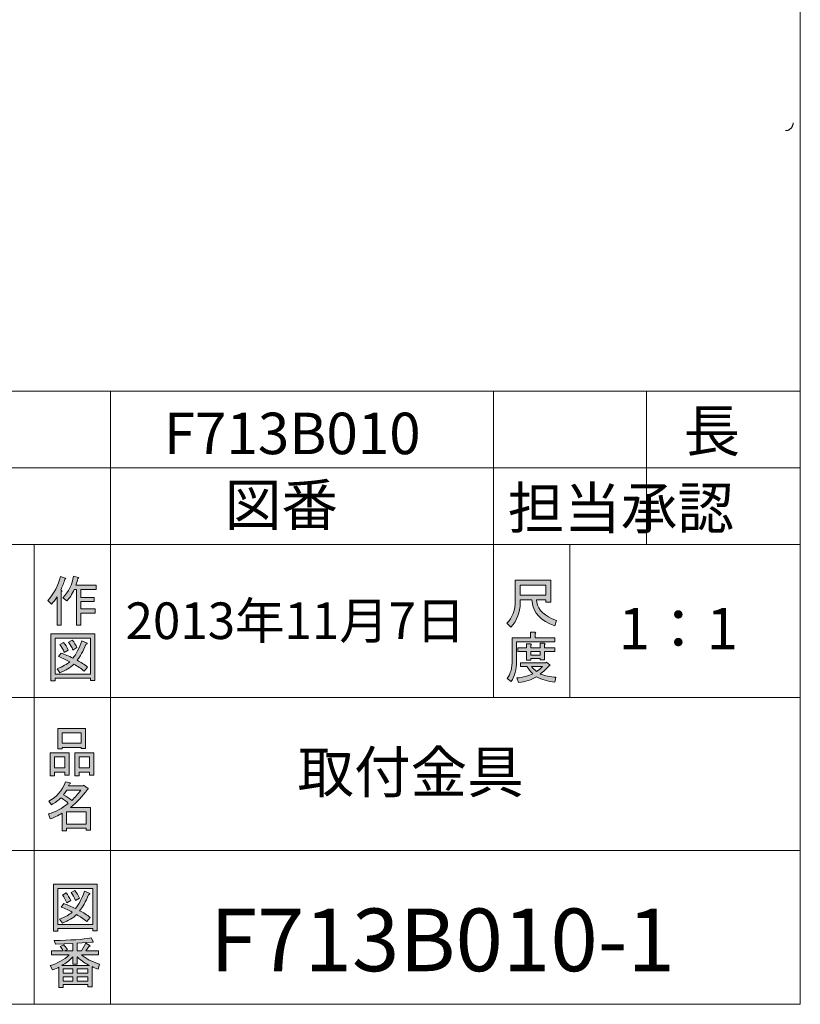
# Model space of a CAD drawing. Units: inches. Extents: x -43 to 337, y 86 to 343.
# Drawn here: x 287 to 337, y 86 to 150 of the extents above; entities that cross this region are included whole.
import ezdxf

# ---------------------------------------------------------------- set-up
doc = ezdxf.new("R2010")
doc.units = ezdxf.units.IN
doc.header["$MEASUREMENT"] = 0
doc.layers.add('レイヤー 1', color=7, linetype='Continuous')

msp = doc.modelspace()

# ---------------------------------------------------------------- hatches: boundary and pattern name
at = {"layer": 'レイヤー 1'}
h = msp.add_hatch(color=7, dxfattribs=at)
h.dxf.hatch_style = 2
edge = h.paths.add_edge_path()
edge.add_spline(control_points=[(288.39, 111.986), (288.802, 112.469), (289.075, 112.991), (289.205, 113.55), (289.205, 113.55), (289.515, 113.45), (289.515, 113.45), (289.571, 113.413), (289.566, 113.389), (289.501, 113.379), (289.435, 113.161), (289.341, 112.924), (289.22, 112.668), (289.22, 112.668), (289.304, 112.64), (289.304, 112.64), (289.341, 112.602), (289.327, 112.578), (289.262, 112.569), (289.262, 112.569), (289.262, 110.379), (289.262, 110.379), (289.262, 110.379), (288.981, 110.379), (288.981, 110.379), (288.981, 110.379), (288.981, 112.227), (288.981, 112.227), (288.877, 112.057), (288.756, 111.896), (288.615, 111.744), (288.615, 111.744), (288.39, 111.986), (288.39, 111.986)], knot_values=[0, 0, 0, 0, 1, 1, 1, 2, 2, 2, 3, 3, 3, 4, 4, 4, 5, 5, 5, 6, 6, 6, 7, 7, 7, 8, 8, 8, 9, 9, 9, 10, 10, 10, 11, 11, 11, 11], degree=3, periodic=1)
edge = h.paths.add_edge_path()
edge.add_spline(control_points=[(291.539, 112.981), (291.539, 112.981), (291.539, 112.711), (291.539, 112.711), (291.539, 112.711), (290.527, 112.711), (290.527, 112.711), (290.527, 112.711), (290.527, 112.185), (290.527, 112.185), (290.527, 112.185), (291.412, 112.185), (291.412, 112.185), (291.412, 112.185), (291.412, 111.915), (291.412, 111.915), (291.412, 111.915), (290.527, 111.915), (290.527, 111.915), (290.527, 111.915), (290.527, 111.445), (290.527, 111.445), (290.527, 111.445), (291.469, 111.445), (291.469, 111.445), (291.469, 111.445), (291.469, 111.175), (291.469, 111.175), (291.469, 111.175), (290.527, 111.175), (290.527, 111.175), (290.527, 111.175), (290.527, 110.379), (290.527, 110.379), (290.527, 110.379), (290.246, 110.379), (290.246, 110.379), (290.246, 110.379), (290.246, 112.711), (290.246, 112.711), (290.246, 112.711), (290.105, 112.711), (290.105, 112.711), (289.955, 112.389), (289.796, 112.142), (289.627, 111.972), (289.627, 111.972), (289.36, 112.171), (289.36, 112.171), (289.735, 112.569), (289.969, 113.038), (290.063, 113.579), (290.063, 113.579), (290.358, 113.493), (290.358, 113.493), (290.415, 113.465), (290.41, 113.441), (290.344, 113.422), (290.325, 113.327), (290.278, 113.18), (290.204, 112.981), (290.204, 112.981), (291.539, 112.981), (291.539, 112.981)], knot_values=[0, 0, 0, 0, 1, 1, 1, 2, 2, 2, 3, 3, 3, 4, 4, 4, 5, 5, 5, 6, 6, 6, 7, 7, 7, 8, 8, 8, 9, 9, 9, 10, 10, 10, 11, 11, 11, 12, 12, 12, 13, 13, 13, 14, 14, 14, 15, 15, 15, 16, 16, 16, 17, 17, 17, 18, 18, 18, 19, 19, 19, 20, 20, 20, 21, 21, 21, 21], degree=3, periodic=1)
h = msp.add_hatch(color=7, dxfattribs=at)
h.dxf.hatch_style = 2
edge = h.paths.add_edge_path()
edge.add_spline(control_points=[(319.965, 112.029), (319.965, 112.029), (319.206, 112.029), (319.206, 112.029), (319.206, 112.029), (319.206, 111.802), (319.206, 111.802), (319.206, 111.233), (319.004, 110.716), (318.601, 110.251), (318.601, 110.251), (318.334, 110.508), (318.334, 110.508), (318.7, 110.849), (318.882, 111.347), (318.882, 112.001), (318.882, 112.001), (318.882, 113.309), (318.882, 113.309), (318.882, 113.309), (321.201, 113.309), (321.201, 113.309), (321.201, 113.309), (321.201, 111.887), (321.201, 111.887), (321.201, 111.887), (320.878, 111.887), (320.878, 111.887), (320.878, 111.887), (320.878, 112.029), (320.878, 112.029), (320.878, 112.029), (320.26, 112.029), (320.26, 112.029), (320.26, 112.029), (320.288, 111.873), (320.288, 111.873), (320.381, 111.351), (320.808, 110.958), (321.567, 110.692), (321.567, 110.692), (321.455, 110.337), (321.455, 110.337), (320.564, 110.65), (320.072, 111.176), (319.979, 111.915), (319.979, 111.915), (319.965, 112.029), (319.965, 112.029)], knot_values=[0, 0, 0, 0, 1, 1, 1, 2, 2, 2, 3, 3, 3, 4, 4, 4, 5, 5, 5, 6, 6, 6, 7, 7, 7, 8, 8, 8, 9, 9, 9, 10, 10, 10, 11, 11, 11, 12, 12, 12, 13, 13, 13, 14, 14, 14, 15, 15, 15, 16, 16, 16, 16], degree=3, periodic=1)
h.paths.add_polyline_path([(320.878, 112.342), (320.878, 112.996), (319.206, 112.996), (319.206, 112.342)])
h = msp.add_hatch(color=7, dxfattribs=at)
h.dxf.hatch_style = 2
edge = h.paths.add_edge_path()
edge.add_spline(control_points=[(321.469, 106.653), (321.019, 106.71), (320.621, 106.829), (320.274, 107.009), (319.946, 106.81), (319.553, 106.686), (319.093, 106.639), (319.093, 106.639), (318.981, 106.938), (318.981, 106.938), (319.402, 106.976), (319.754, 107.066), (320.035, 107.208), (319.885, 107.36), (319.749, 107.521), (319.628, 107.691), (319.628, 107.691), (319.234, 107.691), (319.234, 107.691), (319.234, 107.691), (319.234, 107.919), (319.234, 107.919), (319.234, 107.919), (320.878, 107.919), (320.878, 107.919), (320.878, 107.919), (320.92, 107.962), (320.92, 107.962), (320.92, 107.962), (321.131, 107.791), (321.131, 107.791), (321.169, 107.734), (321.15, 107.71), (321.075, 107.72), (320.915, 107.53), (320.724, 107.355), (320.499, 107.193), (320.827, 107.08), (321.174, 107.009), (321.539, 106.98), (321.539, 106.98), (321.469, 106.653), (321.469, 106.653)], knot_values=[0, 0, 0, 0, 1, 1, 1, 2, 2, 2, 3, 3, 3, 4, 4, 4, 5, 5, 5, 6, 6, 6, 7, 7, 7, 8, 8, 8, 9, 9, 9, 10, 10, 10, 11, 11, 11, 12, 12, 12, 13, 13, 13, 14, 14, 14, 14], degree=3, periodic=1)
edge = h.paths.add_edge_path()
edge.add_spline(control_points=[(320.19, 109.554), (320.19, 109.554), (321.455, 109.554), (321.455, 109.554), (321.455, 109.554), (321.455, 109.284), (321.455, 109.284), (321.455, 109.284), (318.967, 109.284), (318.967, 109.284), (318.967, 109.284), (318.967, 108.033), (318.967, 108.033), (318.967, 107.501), (318.85, 107.056), (318.616, 106.696), (318.616, 106.696), (318.363, 106.909), (318.363, 106.909), (318.578, 107.203), (318.686, 107.597), (318.686, 108.09), (318.686, 108.09), (318.686, 109.554), (318.686, 109.554), (318.686, 109.554), (319.866, 109.554), (319.866, 109.554), (319.866, 109.554), (319.866, 109.924), (319.866, 109.924), (319.866, 109.924), (320.175, 109.924), (320.175, 109.924), (320.251, 109.914), (320.255, 109.886), (320.19, 109.839), (320.19, 109.839), (320.19, 109.554), (320.19, 109.554)], knot_values=[0, 0, 0, 0, 1, 1, 1, 2, 2, 2, 3, 3, 3, 4, 4, 4, 5, 5, 5, 6, 6, 6, 7, 7, 7, 8, 8, 8, 9, 9, 9, 10, 10, 10, 11, 11, 11, 12, 12, 12, 13, 13, 13, 13], degree=3, periodic=1)
edge = h.paths.add_edge_path()
edge.add_spline(control_points=[(320.274, 107.35), (320.386, 107.426), (320.517, 107.539), (320.667, 107.691), (320.667, 107.691), (319.936, 107.691), (319.936, 107.691), (320.03, 107.578), (320.142, 107.464), (320.274, 107.35), (320.274, 107.35), (320.274, 107.35), (320.274, 107.35)], knot_values=[0, 0, 0, 0, 1, 1, 1, 2, 2, 2, 3, 3, 3, 4, 4, 4, 4], degree=3, periodic=1)
edge = h.paths.add_edge_path()
edge.add_spline(control_points=[(320.78, 108.118), (320.78, 108.118), (320.499, 108.118), (320.499, 108.118), (320.499, 108.118), (320.499, 108.203), (320.499, 108.203), (320.499, 108.203), (319.894, 108.203), (319.894, 108.203), (319.894, 108.203), (319.894, 108.104), (319.894, 108.104), (319.894, 108.104), (319.613, 108.104), (319.613, 108.104), (319.613, 108.104), (319.613, 108.673), (319.613, 108.673), (319.613, 108.673), (319.051, 108.673), (319.051, 108.673), (319.051, 108.673), (319.051, 108.9), (319.051, 108.9), (319.051, 108.9), (319.613, 108.9), (319.613, 108.9), (319.613, 108.9), (319.613, 109.17), (319.613, 109.17), (319.613, 109.17), (319.881, 109.17), (319.881, 109.17), (319.955, 109.161), (319.96, 109.132), (319.894, 109.085), (319.894, 109.085), (319.894, 108.9), (319.894, 108.9), (319.894, 108.9), (320.499, 108.9), (320.499, 108.9), (320.499, 108.9), (320.499, 109.199), (320.499, 109.199), (320.499, 109.199), (320.766, 109.199), (320.766, 109.199), (320.841, 109.189), (320.845, 109.161), (320.78, 109.113), (320.78, 109.113), (320.78, 108.9), (320.78, 108.9), (320.78, 108.9), (321.455, 108.9), (321.455, 108.9), (321.455, 108.9), (321.455, 108.673), (321.455, 108.673), (321.455, 108.673), (320.78, 108.673), (320.78, 108.673), (320.78, 108.673), (320.78, 108.118), (320.78, 108.118)], knot_values=[0, 0, 0, 0, 1, 1, 1, 2, 2, 2, 3, 3, 3, 4, 4, 4, 5, 5, 5, 6, 6, 6, 7, 7, 7, 8, 8, 8, 9, 9, 9, 10, 10, 10, 11, 11, 11, 12, 12, 12, 13, 13, 13, 14, 14, 14, 15, 15, 15, 16, 16, 16, 17, 17, 17, 18, 18, 18, 19, 19, 19, 20, 20, 20, 21, 21, 21, 22, 22, 22, 22], degree=3, periodic=1)
h.paths.add_polyline_path([(320.499, 108.673), (319.894, 108.673), (319.894, 108.431), (320.499, 108.431)])
h = msp.add_hatch(color=7, dxfattribs=at)
h.dxf.hatch_style = 2
h.paths.add_polyline_path([(291.159, 106.781), (291.159, 106.923), (288.854, 106.923), (288.854, 106.752), (288.573, 106.752), (288.573, 109.81), (291.441, 109.81), (291.441, 106.781)])
h.paths.add_polyline_path([(291.159, 109.54), (288.854, 109.54), (288.854, 107.193), (291.159, 107.193)])
edge = h.paths.add_edge_path()
edge.add_spline(control_points=[(290.288, 108.089), (290.531, 107.966), (290.761, 107.819), (290.977, 107.648), (290.977, 107.648), (290.752, 107.378), (290.752, 107.378), (290.546, 107.558), (290.32, 107.71), (290.077, 107.833), (289.861, 107.615), (289.557, 107.43), (289.163, 107.279), (289.163, 107.279), (288.981, 107.535), (288.981, 107.535), (289.356, 107.686), (289.632, 107.838), (289.81, 107.99), (289.594, 108.104), (289.351, 108.217), (289.079, 108.331), (289.079, 108.331), (289.262, 108.558), (289.262, 108.558), (289.487, 108.473), (289.739, 108.364), (290.021, 108.231), (290.236, 108.487), (290.428, 108.862), (290.597, 109.355), (290.597, 109.355), (290.907, 109.227), (290.907, 109.227), (290.981, 109.208), (290.967, 109.175), (290.864, 109.128), (290.686, 108.672), (290.494, 108.326), (290.288, 108.089), (290.288, 108.089), (290.288, 108.089), (290.288, 108.089)], knot_values=[0, 0, 0, 0, 1, 1, 1, 2, 2, 2, 3, 3, 3, 4, 4, 4, 5, 5, 5, 6, 6, 6, 7, 7, 7, 8, 8, 8, 9, 9, 9, 10, 10, 10, 11, 11, 11, 12, 12, 12, 13, 13, 13, 14, 14, 14, 14], degree=3, periodic=1)
edge = h.paths.add_edge_path()
edge.add_spline(control_points=[(289.402, 109.255), (289.524, 109.113), (289.627, 108.947), (289.712, 108.758), (289.712, 108.758), (289.458, 108.601), (289.458, 108.601), (289.383, 108.791), (289.285, 108.961), (289.163, 109.113), (289.163, 109.113), (289.402, 109.255), (289.402, 109.255)], knot_values=[0, 0, 0, 0, 1, 1, 1, 2, 2, 2, 3, 3, 3, 4, 4, 4, 4], degree=3, periodic=1)
edge = h.paths.add_edge_path()
edge.add_spline(control_points=[(290.021, 108.758), (289.945, 108.947), (289.848, 109.118), (289.726, 109.269), (289.726, 109.269), (289.965, 109.412), (289.965, 109.412), (290.114, 109.241), (290.218, 109.075), (290.274, 108.914), (290.274, 108.914), (290.021, 108.758), (290.021, 108.758)], knot_values=[0, 0, 0, 0, 1, 1, 1, 2, 2, 2, 3, 3, 3, 4, 4, 4, 4], degree=3, periodic=1)
h = msp.add_hatch(color=7, dxfattribs=at)
h.dxf.hatch_style = 2
h.paths.add_polyline_path([(289.5, 100.799), (288.826, 100.799), (288.826, 100.543), (288.545, 100.543), (288.545, 102.051), (289.781, 102.051), (289.781, 100.586), (289.5, 100.586)])
h.paths.add_polyline_path([(291.103, 100.799), (290.428, 100.799), (290.428, 100.543), (290.147, 100.543), (290.147, 102.051), (291.384, 102.051), (291.384, 100.586), (291.103, 100.586)])
h.paths.add_polyline_path([(288.826, 101.781), (288.826, 101.069), (289.5, 101.069), (289.5, 101.781)])
h.paths.add_polyline_path([(290.428, 101.781), (290.428, 101.069), (291.103, 101.069), (291.103, 101.781)])
h.paths.add_polyline_path([(290.555, 102.406), (289.318, 102.406), (289.318, 102.307), (289.037, 102.307), (289.037, 103.629), (290.836, 103.629), (290.836, 102.335), (290.555, 102.335)])
h.paths.add_polyline_path([(289.318, 102.676), (290.555, 102.676), (290.555, 103.359), (289.318, 103.359)])
h = msp.add_hatch(color=7, dxfattribs=at)
h.dxf.hatch_style = 2
edge = h.paths.add_edge_path()
edge.add_spline(control_points=[(290.962, 99.661), (290.643, 99.197), (290.273, 98.803), (289.852, 98.481), (289.852, 98.481), (291.159, 98.481), (291.159, 98.481), (291.159, 98.481), (291.159, 97.002), (291.159, 97.002), (291.159, 97.002), (290.878, 97.002), (290.878, 97.002), (290.878, 97.002), (290.878, 97.13), (290.878, 97.13), (290.878, 97.13), (289.599, 97.13), (289.599, 97.13), (289.599, 97.13), (289.599, 96.959), (289.599, 96.959), (289.599, 96.959), (289.318, 96.959), (289.318, 96.959), (289.318, 96.959), (289.318, 98.111), (289.318, 98.111), (289.037, 97.95), (288.779, 97.827), (288.545, 97.741), (288.545, 97.741), (288.432, 98.068), (288.432, 98.068), (288.873, 98.191), (289.299, 98.419), (289.711, 98.751), (289.627, 98.846), (289.472, 98.969), (289.247, 99.121), (289.06, 98.94), (288.854, 98.789), (288.629, 98.665), (288.629, 98.665), (288.446, 98.893), (288.446, 98.893), (288.962, 99.159), (289.323, 99.58), (289.529, 100.159), (289.529, 100.159), (289.838, 100.088), (289.838, 100.088), (289.875, 100.05), (289.861, 100.026), (289.796, 100.017), (289.796, 100.017), (289.739, 99.889), (289.739, 99.889), (289.739, 99.889), (290.681, 99.889), (290.681, 99.889), (290.681, 99.889), (290.71, 99.946), (290.71, 99.946), (290.71, 99.946), (291.004, 99.732), (291.004, 99.732), (291.042, 99.694), (291.028, 99.671), (290.962, 99.661), (290.962, 99.661), (290.962, 99.661), (290.962, 99.661)], knot_values=[0, 0, 0, 0, 1, 1, 1, 2, 2, 2, 3, 3, 3, 4, 4, 4, 5, 5, 5, 6, 6, 6, 7, 7, 7, 8, 8, 8, 9, 9, 9, 10, 10, 10, 11, 11, 11, 12, 12, 12, 13, 13, 13, 14, 14, 14, 15, 15, 15, 16, 16, 16, 17, 17, 17, 18, 18, 18, 19, 19, 19, 20, 20, 20, 21, 21, 21, 22, 22, 22, 23, 23, 23, 24, 24, 24, 24], degree=3, periodic=1)
h.paths.add_polyline_path([(290.878, 98.211), (289.599, 98.211), (289.599, 97.4), (290.878, 97.4)])
edge = h.paths.add_edge_path()
edge.add_spline(control_points=[(289.95, 98.95), (290.156, 99.149), (290.353, 99.372), (290.541, 99.618), (290.541, 99.618), (289.613, 99.618), (289.613, 99.618), (289.613, 99.618), (289.402, 99.32), (289.402, 99.32), (289.608, 99.206), (289.791, 99.083), (289.95, 98.95), (289.95, 98.95), (289.95, 98.95), (289.95, 98.95)], knot_values=[0, 0, 0, 0, 1, 1, 1, 2, 2, 2, 3, 3, 3, 4, 4, 4, 5, 5, 5, 5], degree=3, periodic=1)
h = msp.add_hatch(color=7, dxfattribs=at)
h.dxf.hatch_style = 2
h.paths.add_polyline_path([(291.329, 90.44), (291.329, 90.583), (289.024, 90.583), (289.024, 90.412), (288.742, 90.412), (288.742, 93.47), (291.61, 93.47), (291.61, 90.44)])
h.paths.add_polyline_path([(291.329, 93.199), (289.024, 93.199), (289.024, 90.853), (291.329, 90.853)])
edge = h.paths.add_edge_path()
edge.add_spline(control_points=[(290.457, 91.748), (290.701, 91.625), (290.93, 91.478), (291.146, 91.308), (291.146, 91.308), (290.921, 91.037), (290.921, 91.037), (290.715, 91.218), (290.49, 91.369), (290.247, 91.493), (290.031, 91.274), (289.726, 91.09), (289.333, 90.938), (289.333, 90.938), (289.15, 91.194), (289.15, 91.194), (289.524, 91.345), (289.801, 91.497), (289.979, 91.649), (289.764, 91.763), (289.52, 91.877), (289.248, 91.99), (289.248, 91.99), (289.431, 92.218), (289.431, 92.218), (289.656, 92.133), (289.909, 92.023), (290.19, 91.891), (290.406, 92.147), (290.598, 92.521), (290.767, 93.014), (290.767, 93.014), (291.075, 92.886), (291.075, 92.886), (291.151, 92.867), (291.137, 92.834), (291.033, 92.787), (290.856, 92.332), (290.663, 91.985), (290.457, 91.748), (290.457, 91.748), (290.457, 91.748), (290.457, 91.748)], knot_values=[0, 0, 0, 0, 1, 1, 1, 2, 2, 2, 3, 3, 3, 4, 4, 4, 5, 5, 5, 6, 6, 6, 7, 7, 7, 8, 8, 8, 9, 9, 9, 10, 10, 10, 11, 11, 11, 12, 12, 12, 13, 13, 13, 14, 14, 14, 14], degree=3, periodic=1)
edge = h.paths.add_edge_path()
edge.add_spline(control_points=[(289.572, 92.915), (289.693, 92.772), (289.797, 92.607), (289.881, 92.417), (289.881, 92.417), (289.628, 92.26), (289.628, 92.26), (289.553, 92.45), (289.454, 92.621), (289.333, 92.772), (289.333, 92.772), (289.572, 92.915), (289.572, 92.915)], knot_values=[0, 0, 0, 0, 1, 1, 1, 2, 2, 2, 3, 3, 3, 4, 4, 4, 4], degree=3, periodic=1)
edge = h.paths.add_edge_path()
edge.add_spline(control_points=[(290.19, 92.417), (290.115, 92.607), (290.016, 92.777), (289.895, 92.929), (289.895, 92.929), (290.134, 93.071), (290.134, 93.071), (290.284, 92.9), (290.387, 92.734), (290.443, 92.574), (290.443, 92.574), (290.19, 92.417), (290.19, 92.417)], knot_values=[0, 0, 0, 0, 1, 1, 1, 2, 2, 2, 3, 3, 3, 4, 4, 4, 4], degree=3, periodic=1)
h = msp.add_hatch(color=7, dxfattribs=at)
h.dxf.hatch_style = 2
edge = h.paths.add_edge_path()
edge.add_spline(control_points=[(290.583, 88.861), (290.865, 88.615), (291.259, 88.416), (291.764, 88.264), (291.764, 88.264), (291.666, 87.937), (291.666, 87.937), (291.479, 87.994), (291.348, 88.051), (291.272, 88.108), (291.272, 88.108), (291.272, 86.785), (291.272, 86.785), (291.272, 86.785), (290.991, 86.785), (290.991, 86.785), (290.991, 86.785), (290.991, 86.927), (290.991, 86.927), (290.991, 86.927), (289.389, 86.927), (289.389, 86.927), (289.389, 86.927), (289.389, 86.742), (289.389, 86.742), (289.389, 86.742), (289.108, 86.742), (289.108, 86.742), (289.108, 86.742), (289.108, 88.065), (289.108, 88.065), (289.014, 88.008), (288.873, 87.951), (288.686, 87.894), (288.686, 87.894), (288.532, 88.164), (288.532, 88.164), (289.01, 88.307), (289.427, 88.539), (289.783, 88.861), (289.783, 88.861), (288.63, 88.861), (288.63, 88.861), (288.63, 88.861), (288.63, 89.132), (288.63, 89.132), (288.63, 89.132), (289.389, 89.132), (289.389, 89.132), (289.305, 89.255), (289.234, 89.35), (289.178, 89.416), (289.178, 89.416), (289.417, 89.515), (289.417, 89.515), (289.502, 89.44), (289.581, 89.34), (289.656, 89.217), (289.656, 89.217), (289.459, 89.132), (289.459, 89.132), (289.459, 89.132), (290.021, 89.132), (290.021, 89.132), (290.021, 89.132), (290.021, 89.601), (290.021, 89.601), (290.021, 89.601), (288.883, 89.572), (288.883, 89.572), (288.883, 89.572), (288.799, 89.8), (288.799, 89.8), (289.867, 89.819), (290.668, 89.876), (291.202, 89.971), (291.202, 89.971), (291.343, 89.729), (291.343, 89.729), (291.361, 89.681), (291.329, 89.672), (291.244, 89.701), (291.244, 89.701), (290.302, 89.629), (290.302, 89.629), (290.302, 89.629), (290.302, 89.132), (290.302, 89.132), (290.302, 89.132), (290.57, 89.132), (290.57, 89.132), (290.57, 89.132), (290.865, 89.629), (290.865, 89.629), (290.865, 89.629), (291.118, 89.487), (291.118, 89.487), (291.164, 89.44), (291.151, 89.421), (291.075, 89.43), (291.075, 89.43), (290.851, 89.132), (290.851, 89.132), (290.851, 89.132), (291.694, 89.132), (291.694, 89.132), (291.694, 89.132), (291.694, 88.861), (291.694, 88.861), (291.694, 88.861), (290.583, 88.861), (290.583, 88.861), (290.583, 88.861), (290.583, 88.861), (290.583, 88.861)], knot_values=[0, 0, 0, 0, 1, 1, 1, 2, 2, 2, 3, 3, 3, 4, 4, 4, 5, 5, 5, 6, 6, 6, 7, 7, 7, 8, 8, 8, 9, 9, 9, 10, 10, 10, 11, 11, 11, 12, 12, 12, 13, 13, 13, 14, 14, 14, 15, 15, 15, 16, 16, 16, 17, 17, 17, 18, 18, 18, 19, 19, 19, 20, 20, 20, 21, 21, 21, 22, 22, 22, 23, 23, 23, 24, 24, 24, 25, 25, 25, 26, 26, 26, 27, 27, 27, 28, 28, 28, 29, 29, 29, 30, 30, 30, 31, 31, 31, 32, 32, 32, 33, 33, 33, 34, 34, 34, 35, 35, 35, 36, 36, 36, 37, 37, 37, 38, 38, 38, 38], degree=3, periodic=1)
h.paths.add_polyline_path([(290.021, 87.439), (289.389, 87.439), (289.389, 87.155), (290.021, 87.155)])
h.paths.add_polyline_path([(290.991, 87.155), (290.991, 87.439), (290.302, 87.439), (290.302, 87.155)])
h.paths.add_polyline_path([(290.021, 87.667), (290.021, 87.951), (289.389, 87.951), (289.389, 87.667)])
h.paths.add_polyline_path([(290.991, 87.667), (290.991, 87.951), (290.302, 87.951), (290.302, 87.667)])
edge = h.paths.add_edge_path()
edge.add_spline(control_points=[(291.104, 88.179), (290.851, 88.283), (290.583, 88.468), (290.302, 88.733), (290.302, 88.733), (290.302, 88.25), (290.302, 88.25), (290.302, 88.25), (290.021, 88.25), (290.021, 88.25), (290.021, 88.25), (290.021, 88.733), (290.021, 88.733), (289.797, 88.487), (289.553, 88.302), (289.291, 88.179), (289.291, 88.179), (291.104, 88.179), (291.104, 88.179)], knot_values=[0, 0, 0, 0, 1, 1, 1, 2, 2, 2, 3, 3, 3, 4, 4, 4, 5, 5, 5, 6, 6, 6, 6], degree=3, periodic=1)

# ---------------------------------------------------------------- linework, layer by layer
at = {"layer": 'レイヤー 1', "color": 7, "lineweight": 9}
for points in [[(337.482, 342.646), (337.482, 85.64)], [(337.016, 143.171), (337.016, 143.129), (337.016, 143.087), (337.016, 143.044), (336.974, 143.002), (336.974, 142.96), (336.974, 142.917), (336.931, 142.917), (336.931, 142.875), (336.931, 142.833), (336.889, 142.833), (336.889, 142.79), (336.846, 142.79), (336.804, 142.748), (336.762, 142.706), (336.719, 142.706), (336.677, 142.663), (336.508, 142.663)], [(337.482, 125.645), (242.485, 125.645)], [(292.481, 115.655), (292.481, 125.645)], [(317.458, 125.645), (317.458, 115.655)], [(327.449, 125.645), (327.449, 115.655)], [(337.482, 120.65), (242.485, 120.65)], [(337.482, 115.655), (242.485, 115.655)], [(287.486, 115.655), (287.486, 85.64)], [(292.481, 115.655), (292.481, 105.664)], [(317.458, 115.655), (317.458, 105.664)], [(322.453, 115.655), (322.453, 105.664)], [(337.482, 105.664), (242.485, 105.664)], [(287.486, 105.664), (287.486, 85.64)], [(292.481, 105.664), (292.481, 85.64)], [(337.482, 95.673), (242.485, 95.673)], [(337.482, 85.64), (-42.545, 85.64)]]:
    msp.add_lwpolyline(points, dxfattribs=at)
at = {"layer": 'レイヤー 1', "lineweight": 0}
for points in [[(320.878, 112.342), (320.878, 112.996), (319.206, 112.996), (319.206, 112.342), (320.878, 112.342)], [(291.159, 106.781), (291.159, 106.923), (288.854, 106.923), (288.854, 106.752), (288.573, 106.752), (288.573, 109.81), (291.441, 109.81), (291.441, 106.781), (291.159, 106.781)], [(291.159, 109.54), (288.854, 109.54), (288.854, 107.193), (291.159, 107.193), (291.159, 109.54)], [(320.499, 108.673), (319.894, 108.673), (319.894, 108.431), (320.499, 108.431), (320.499, 108.673)], [(290.555, 102.406), (289.318, 102.406), (289.318, 102.307), (289.037, 102.307), (289.037, 103.629), (290.836, 103.629), (290.836, 102.335), (290.555, 102.335), (290.555, 102.406)], [(289.318, 102.676), (290.555, 102.676), (290.555, 103.359), (289.318, 103.359), (289.318, 102.676)], [(289.5, 100.799), (288.826, 100.799), (288.826, 100.543), (288.545, 100.543), (288.545, 102.051), (289.781, 102.051), (289.781, 100.586), (289.5, 100.586), (289.5, 100.799)], [(288.826, 101.781), (288.826, 101.069), (289.5, 101.069), (289.5, 101.781), (288.826, 101.781)], [(291.103, 100.799), (290.428, 100.799), (290.428, 100.543), (290.147, 100.543), (290.147, 102.051), (291.384, 102.051), (291.384, 100.586), (291.103, 100.586), (291.103, 100.799)], [(290.428, 101.781), (290.428, 101.069), (291.103, 101.069), (291.103, 101.781), (290.428, 101.781)], [(290.878, 98.211), (289.599, 98.211), (289.599, 97.4), (290.878, 97.4), (290.878, 98.211)], [(291.329, 90.44), (291.329, 90.583), (289.024, 90.583), (289.024, 90.412), (288.742, 90.412), (288.742, 93.47), (291.61, 93.47), (291.61, 90.44), (291.329, 90.44)], [(291.329, 93.199), (289.024, 93.199), (289.024, 90.853), (291.329, 90.853), (291.329, 93.199)], [(290.021, 87.667), (290.021, 87.951), (289.389, 87.951), (289.389, 87.667), (290.021, 87.667)], [(290.021, 87.439), (289.389, 87.439), (289.389, 87.155), (290.021, 87.155), (290.021, 87.439)], [(290.991, 87.667), (290.991, 87.951), (290.302, 87.951), (290.302, 87.667), (290.991, 87.667)], [(290.991, 87.155), (290.991, 87.439), (290.302, 87.439), (290.302, 87.155), (290.991, 87.155)]]:
    msp.add_lwpolyline(points, dxfattribs=at)
for points, knots in [([(288.39, 111.986), (288.802, 112.469), (289.075, 112.991), (289.205, 113.55), (289.205, 113.55), (289.515, 113.45), (289.515, 113.45), (289.571, 113.413), (289.566, 113.389), (289.501, 113.379), (289.435, 113.161), (289.341, 112.924), (289.22, 112.668), (289.22, 112.668), (289.304, 112.64), (289.304, 112.64), (289.341, 112.602), (289.327, 112.578), (289.262, 112.569), (289.262, 112.569), (289.262, 110.379), (289.262, 110.379), (289.262, 110.379), (288.981, 110.379), (288.981, 110.379), (288.981, 110.379), (288.981, 112.227), (288.981, 112.227), (288.877, 112.057), (288.756, 111.896), (288.615, 111.744), (288.615, 111.744), (288.39, 111.986), (288.39, 111.986)], [0, 0, 0, 0, 1, 1, 1, 2, 2, 2, 3, 3, 3, 4, 4, 4, 5, 5, 5, 6, 6, 6, 7, 7, 7, 8, 8, 8, 9, 9, 9, 10, 10, 10, 11, 11, 11, 11]), ([(291.539, 112.981), (291.539, 112.981), (291.539, 112.711), (291.539, 112.711), (291.539, 112.711), (290.527, 112.711), (290.527, 112.711), (290.527, 112.711), (290.527, 112.185), (290.527, 112.185), (290.527, 112.185), (291.412, 112.185), (291.412, 112.185), (291.412, 112.185), (291.412, 111.915), (291.412, 111.915), (291.412, 111.915), (290.527, 111.915), (290.527, 111.915), (290.527, 111.915), (290.527, 111.445), (290.527, 111.445), (290.527, 111.445), (291.469, 111.445), (291.469, 111.445), (291.469, 111.445), (291.469, 111.175), (291.469, 111.175), (291.469, 111.175), (290.527, 111.175), (290.527, 111.175), (290.527, 111.175), (290.527, 110.379), (290.527, 110.379), (290.527, 110.379), (290.246, 110.379), (290.246, 110.379), (290.246, 110.379), (290.246, 112.711), (290.246, 112.711), (290.246, 112.711), (290.105, 112.711), (290.105, 112.711), (289.955, 112.389), (289.796, 112.142), (289.627, 111.972), (289.627, 111.972), (289.36, 112.171), (289.36, 112.171), (289.735, 112.569), (289.969, 113.038), (290.063, 113.579), (290.063, 113.579), (290.358, 113.493), (290.358, 113.493), (290.415, 113.465), (290.41, 113.441), (290.344, 113.422), (290.325, 113.327), (290.278, 113.18), (290.204, 112.981), (290.204, 112.981), (291.539, 112.981), (291.539, 112.981)], [0, 0, 0, 0, 1, 1, 1, 2, 2, 2, 3, 3, 3, 4, 4, 4, 5, 5, 5, 6, 6, 6, 7, 7, 7, 8, 8, 8, 9, 9, 9, 10, 10, 10, 11, 11, 11, 12, 12, 12, 13, 13, 13, 14, 14, 14, 15, 15, 15, 16, 16, 16, 17, 17, 17, 18, 18, 18, 19, 19, 19, 20, 20, 20, 21, 21, 21, 21]), ([(319.965, 112.029), (319.965, 112.029), (319.206, 112.029), (319.206, 112.029), (319.206, 112.029), (319.206, 111.802), (319.206, 111.802), (319.206, 111.233), (319.004, 110.716), (318.601, 110.251), (318.601, 110.251), (318.334, 110.508), (318.334, 110.508), (318.7, 110.849), (318.882, 111.347), (318.882, 112.001), (318.882, 112.001), (318.882, 113.309), (318.882, 113.309), (318.882, 113.309), (321.201, 113.309), (321.201, 113.309), (321.201, 113.309), (321.201, 111.887), (321.201, 111.887), (321.201, 111.887), (320.878, 111.887), (320.878, 111.887), (320.878, 111.887), (320.878, 112.029), (320.878, 112.029), (320.878, 112.029), (320.26, 112.029), (320.26, 112.029), (320.26, 112.029), (320.288, 111.873), (320.288, 111.873), (320.381, 111.351), (320.808, 110.958), (321.567, 110.692), (321.567, 110.692), (321.455, 110.337), (321.455, 110.337), (320.564, 110.65), (320.072, 111.176), (319.979, 111.915), (319.979, 111.915), (319.965, 112.029), (319.965, 112.029)], [0, 0, 0, 0, 1, 1, 1, 2, 2, 2, 3, 3, 3, 4, 4, 4, 5, 5, 5, 6, 6, 6, 7, 7, 7, 8, 8, 8, 9, 9, 9, 10, 10, 10, 11, 11, 11, 12, 12, 12, 13, 13, 13, 14, 14, 14, 15, 15, 15, 16, 16, 16, 16]), ([(320.19, 109.554), (320.19, 109.554), (321.455, 109.554), (321.455, 109.554), (321.455, 109.554), (321.455, 109.284), (321.455, 109.284), (321.455, 109.284), (318.967, 109.284), (318.967, 109.284), (318.967, 109.284), (318.967, 108.033), (318.967, 108.033), (318.967, 107.501), (318.85, 107.056), (318.616, 106.696), (318.616, 106.696), (318.363, 106.909), (318.363, 106.909), (318.578, 107.203), (318.686, 107.597), (318.686, 108.09), (318.686, 108.09), (318.686, 109.554), (318.686, 109.554), (318.686, 109.554), (319.866, 109.554), (319.866, 109.554), (319.866, 109.554), (319.866, 109.924), (319.866, 109.924), (319.866, 109.924), (320.175, 109.924), (320.175, 109.924), (320.251, 109.914), (320.255, 109.886), (320.19, 109.839), (320.19, 109.839), (320.19, 109.554), (320.19, 109.554)], [0, 0, 0, 0, 1, 1, 1, 2, 2, 2, 3, 3, 3, 4, 4, 4, 5, 5, 5, 6, 6, 6, 7, 7, 7, 8, 8, 8, 9, 9, 9, 10, 10, 10, 11, 11, 11, 12, 12, 12, 13, 13, 13, 13]), ([(290.288, 108.089), (290.531, 107.966), (290.761, 107.819), (290.977, 107.648), (290.977, 107.648), (290.752, 107.378), (290.752, 107.378), (290.546, 107.558), (290.32, 107.71), (290.077, 107.833), (289.861, 107.615), (289.557, 107.43), (289.163, 107.279), (289.163, 107.279), (288.981, 107.535), (288.981, 107.535), (289.356, 107.686), (289.632, 107.838), (289.81, 107.99), (289.594, 108.104), (289.351, 108.217), (289.079, 108.331), (289.079, 108.331), (289.262, 108.558), (289.262, 108.558), (289.487, 108.473), (289.739, 108.364), (290.021, 108.231), (290.236, 108.487), (290.428, 108.862), (290.597, 109.355), (290.597, 109.355), (290.907, 109.227), (290.907, 109.227), (290.981, 109.208), (290.967, 109.175), (290.864, 109.128), (290.686, 108.672), (290.494, 108.326), (290.288, 108.089), (290.288, 108.089), (290.288, 108.089), (290.288, 108.089)], [0, 0, 0, 0, 1, 1, 1, 2, 2, 2, 3, 3, 3, 4, 4, 4, 5, 5, 5, 6, 6, 6, 7, 7, 7, 8, 8, 8, 9, 9, 9, 10, 10, 10, 11, 11, 11, 12, 12, 12, 13, 13, 13, 14, 14, 14, 14]), ([(289.402, 109.255), (289.524, 109.113), (289.627, 108.947), (289.712, 108.758), (289.712, 108.758), (289.458, 108.601), (289.458, 108.601), (289.383, 108.791), (289.285, 108.961), (289.163, 109.113), (289.163, 109.113), (289.402, 109.255), (289.402, 109.255)], [0, 0, 0, 0, 1, 1, 1, 2, 2, 2, 3, 3, 3, 4, 4, 4, 4]), ([(290.021, 108.758), (289.945, 108.947), (289.848, 109.118), (289.726, 109.269), (289.726, 109.269), (289.965, 109.412), (289.965, 109.412), (290.114, 109.241), (290.218, 109.075), (290.274, 108.914), (290.274, 108.914), (290.021, 108.758), (290.021, 108.758)], [0, 0, 0, 0, 1, 1, 1, 2, 2, 2, 3, 3, 3, 4, 4, 4, 4]), ([(320.78, 108.118), (320.78, 108.118), (320.499, 108.118), (320.499, 108.118), (320.499, 108.118), (320.499, 108.203), (320.499, 108.203), (320.499, 108.203), (319.894, 108.203), (319.894, 108.203), (319.894, 108.203), (319.894, 108.104), (319.894, 108.104), (319.894, 108.104), (319.613, 108.104), (319.613, 108.104), (319.613, 108.104), (319.613, 108.673), (319.613, 108.673), (319.613, 108.673), (319.051, 108.673), (319.051, 108.673), (319.051, 108.673), (319.051, 108.9), (319.051, 108.9), (319.051, 108.9), (319.613, 108.9), (319.613, 108.9), (319.613, 108.9), (319.613, 109.17), (319.613, 109.17), (319.613, 109.17), (319.881, 109.17), (319.881, 109.17), (319.955, 109.161), (319.96, 109.132), (319.894, 109.085), (319.894, 109.085), (319.894, 108.9), (319.894, 108.9), (319.894, 108.9), (320.499, 108.9), (320.499, 108.9), (320.499, 108.9), (320.499, 109.199), (320.499, 109.199), (320.499, 109.199), (320.766, 109.199), (320.766, 109.199), (320.841, 109.189), (320.845, 109.161), (320.78, 109.113), (320.78, 109.113), (320.78, 108.9), (320.78, 108.9), (320.78, 108.9), (321.455, 108.9), (321.455, 108.9), (321.455, 108.9), (321.455, 108.673), (321.455, 108.673), (321.455, 108.673), (320.78, 108.673), (320.78, 108.673), (320.78, 108.673), (320.78, 108.118), (320.78, 108.118)], [0, 0, 0, 0, 1, 1, 1, 2, 2, 2, 3, 3, 3, 4, 4, 4, 5, 5, 5, 6, 6, 6, 7, 7, 7, 8, 8, 8, 9, 9, 9, 10, 10, 10, 11, 11, 11, 12, 12, 12, 13, 13, 13, 14, 14, 14, 15, 15, 15, 16, 16, 16, 17, 17, 17, 18, 18, 18, 19, 19, 19, 20, 20, 20, 21, 21, 21, 22, 22, 22, 22]), ([(321.469, 106.653), (321.019, 106.71), (320.621, 106.829), (320.274, 107.009), (319.946, 106.81), (319.553, 106.686), (319.093, 106.639), (319.093, 106.639), (318.981, 106.938), (318.981, 106.938), (319.402, 106.976), (319.754, 107.066), (320.035, 107.208), (319.885, 107.36), (319.749, 107.521), (319.628, 107.691), (319.628, 107.691), (319.234, 107.691), (319.234, 107.691), (319.234, 107.691), (319.234, 107.919), (319.234, 107.919), (319.234, 107.919), (320.878, 107.919), (320.878, 107.919), (320.878, 107.919), (320.92, 107.962), (320.92, 107.962), (320.92, 107.962), (321.131, 107.791), (321.131, 107.791), (321.169, 107.734), (321.15, 107.71), (321.075, 107.72), (320.915, 107.53), (320.724, 107.355), (320.499, 107.193), (320.827, 107.08), (321.174, 107.009), (321.539, 106.98), (321.539, 106.98), (321.469, 106.653), (321.469, 106.653)], [0, 0, 0, 0, 1, 1, 1, 2, 2, 2, 3, 3, 3, 4, 4, 4, 5, 5, 5, 6, 6, 6, 7, 7, 7, 8, 8, 8, 9, 9, 9, 10, 10, 10, 11, 11, 11, 12, 12, 12, 13, 13, 13, 14, 14, 14, 14]), ([(320.274, 107.35), (320.386, 107.426), (320.517, 107.539), (320.667, 107.691), (320.667, 107.691), (319.936, 107.691), (319.936, 107.691), (320.03, 107.578), (320.142, 107.464), (320.274, 107.35), (320.274, 107.35), (320.274, 107.35), (320.274, 107.35)], [0, 0, 0, 0, 1, 1, 1, 2, 2, 2, 3, 3, 3, 4, 4, 4, 4]), ([(290.962, 99.661), (290.643, 99.197), (290.273, 98.803), (289.852, 98.481), (289.852, 98.481), (291.159, 98.481), (291.159, 98.481), (291.159, 98.481), (291.159, 97.002), (291.159, 97.002), (291.159, 97.002), (290.878, 97.002), (290.878, 97.002), (290.878, 97.002), (290.878, 97.13), (290.878, 97.13), (290.878, 97.13), (289.599, 97.13), (289.599, 97.13), (289.599, 97.13), (289.599, 96.959), (289.599, 96.959), (289.599, 96.959), (289.318, 96.959), (289.318, 96.959), (289.318, 96.959), (289.318, 98.111), (289.318, 98.111), (289.037, 97.95), (288.779, 97.827), (288.545, 97.741), (288.545, 97.741), (288.432, 98.068), (288.432, 98.068), (288.873, 98.191), (289.299, 98.419), (289.711, 98.751), (289.627, 98.846), (289.472, 98.969), (289.247, 99.121), (289.06, 98.94), (288.854, 98.789), (288.629, 98.665), (288.629, 98.665), (288.446, 98.893), (288.446, 98.893), (288.962, 99.159), (289.323, 99.58), (289.529, 100.159), (289.529, 100.159), (289.838, 100.088), (289.838, 100.088), (289.875, 100.05), (289.861, 100.026), (289.796, 100.017), (289.796, 100.017), (289.739, 99.889), (289.739, 99.889), (289.739, 99.889), (290.681, 99.889), (290.681, 99.889), (290.681, 99.889), (290.71, 99.946), (290.71, 99.946), (290.71, 99.946), (291.004, 99.732), (291.004, 99.732), (291.042, 99.694), (291.028, 99.671), (290.962, 99.661), (290.962, 99.661), (290.962, 99.661), (290.962, 99.661)], [0, 0, 0, 0, 1, 1, 1, 2, 2, 2, 3, 3, 3, 4, 4, 4, 5, 5, 5, 6, 6, 6, 7, 7, 7, 8, 8, 8, 9, 9, 9, 10, 10, 10, 11, 11, 11, 12, 12, 12, 13, 13, 13, 14, 14, 14, 15, 15, 15, 16, 16, 16, 17, 17, 17, 18, 18, 18, 19, 19, 19, 20, 20, 20, 21, 21, 21, 22, 22, 22, 23, 23, 23, 24, 24, 24, 24]), ([(289.95, 98.95), (290.156, 99.149), (290.353, 99.372), (290.541, 99.618), (290.541, 99.618), (289.613, 99.618), (289.613, 99.618), (289.613, 99.618), (289.402, 99.32), (289.402, 99.32), (289.608, 99.206), (289.791, 99.083), (289.95, 98.95), (289.95, 98.95), (289.95, 98.95), (289.95, 98.95)], [0, 0, 0, 0, 1, 1, 1, 2, 2, 2, 3, 3, 3, 4, 4, 4, 5, 5, 5, 5]), ([(290.457, 91.748), (290.701, 91.625), (290.93, 91.478), (291.146, 91.308), (291.146, 91.308), (290.921, 91.037), (290.921, 91.037), (290.715, 91.218), (290.49, 91.369), (290.247, 91.493), (290.031, 91.274), (289.726, 91.09), (289.333, 90.938), (289.333, 90.938), (289.15, 91.194), (289.15, 91.194), (289.524, 91.345), (289.801, 91.497), (289.979, 91.649), (289.764, 91.763), (289.52, 91.877), (289.248, 91.99), (289.248, 91.99), (289.431, 92.218), (289.431, 92.218), (289.656, 92.133), (289.909, 92.023), (290.19, 91.891), (290.406, 92.147), (290.598, 92.521), (290.767, 93.014), (290.767, 93.014), (291.075, 92.886), (291.075, 92.886), (291.151, 92.867), (291.137, 92.834), (291.033, 92.787), (290.856, 92.332), (290.663, 91.985), (290.457, 91.748), (290.457, 91.748), (290.457, 91.748), (290.457, 91.748)], [0, 0, 0, 0, 1, 1, 1, 2, 2, 2, 3, 3, 3, 4, 4, 4, 5, 5, 5, 6, 6, 6, 7, 7, 7, 8, 8, 8, 9, 9, 9, 10, 10, 10, 11, 11, 11, 12, 12, 12, 13, 13, 13, 14, 14, 14, 14]), ([(289.572, 92.915), (289.693, 92.772), (289.797, 92.607), (289.881, 92.417), (289.881, 92.417), (289.628, 92.26), (289.628, 92.26), (289.553, 92.45), (289.454, 92.621), (289.333, 92.772), (289.333, 92.772), (289.572, 92.915), (289.572, 92.915)], [0, 0, 0, 0, 1, 1, 1, 2, 2, 2, 3, 3, 3, 4, 4, 4, 4]), ([(290.19, 92.417), (290.115, 92.607), (290.016, 92.777), (289.895, 92.929), (289.895, 92.929), (290.134, 93.071), (290.134, 93.071), (290.284, 92.9), (290.387, 92.734), (290.443, 92.574), (290.443, 92.574), (290.19, 92.417), (290.19, 92.417)], [0, 0, 0, 0, 1, 1, 1, 2, 2, 2, 3, 3, 3, 4, 4, 4, 4]), ([(290.583, 88.861), (290.865, 88.615), (291.259, 88.416), (291.764, 88.264), (291.764, 88.264), (291.666, 87.937), (291.666, 87.937), (291.479, 87.994), (291.348, 88.051), (291.272, 88.108), (291.272, 88.108), (291.272, 86.785), (291.272, 86.785), (291.272, 86.785), (290.991, 86.785), (290.991, 86.785), (290.991, 86.785), (290.991, 86.927), (290.991, 86.927), (290.991, 86.927), (289.389, 86.927), (289.389, 86.927), (289.389, 86.927), (289.389, 86.742), (289.389, 86.742), (289.389, 86.742), (289.108, 86.742), (289.108, 86.742), (289.108, 86.742), (289.108, 88.065), (289.108, 88.065), (289.014, 88.008), (288.873, 87.951), (288.686, 87.894), (288.686, 87.894), (288.532, 88.164), (288.532, 88.164), (289.01, 88.307), (289.427, 88.539), (289.783, 88.861), (289.783, 88.861), (288.63, 88.861), (288.63, 88.861), (288.63, 88.861), (288.63, 89.132), (288.63, 89.132), (288.63, 89.132), (289.389, 89.132), (289.389, 89.132), (289.305, 89.255), (289.234, 89.35), (289.178, 89.416), (289.178, 89.416), (289.417, 89.515), (289.417, 89.515), (289.502, 89.44), (289.581, 89.34), (289.656, 89.217), (289.656, 89.217), (289.459, 89.132), (289.459, 89.132), (289.459, 89.132), (290.021, 89.132), (290.021, 89.132), (290.021, 89.132), (290.021, 89.601), (290.021, 89.601), (290.021, 89.601), (288.883, 89.572), (288.883, 89.572), (288.883, 89.572), (288.799, 89.8), (288.799, 89.8), (289.867, 89.819), (290.668, 89.876), (291.202, 89.971), (291.202, 89.971), (291.343, 89.729), (291.343, 89.729), (291.361, 89.681), (291.329, 89.672), (291.244, 89.701), (291.244, 89.701), (290.302, 89.629), (290.302, 89.629), (290.302, 89.629), (290.302, 89.132), (290.302, 89.132), (290.302, 89.132), (290.57, 89.132), (290.57, 89.132), (290.57, 89.132), (290.865, 89.629), (290.865, 89.629), (290.865, 89.629), (291.118, 89.487), (291.118, 89.487), (291.164, 89.44), (291.151, 89.421), (291.075, 89.43), (291.075, 89.43), (290.851, 89.132), (290.851, 89.132), (290.851, 89.132), (291.694, 89.132), (291.694, 89.132), (291.694, 89.132), (291.694, 88.861), (291.694, 88.861), (291.694, 88.861), (290.583, 88.861), (290.583, 88.861), (290.583, 88.861), (290.583, 88.861), (290.583, 88.861)], [0, 0, 0, 0, 1, 1, 1, 2, 2, 2, 3, 3, 3, 4, 4, 4, 5, 5, 5, 6, 6, 6, 7, 7, 7, 8, 8, 8, 9, 9, 9, 10, 10, 10, 11, 11, 11, 12, 12, 12, 13, 13, 13, 14, 14, 14, 15, 15, 15, 16, 16, 16, 17, 17, 17, 18, 18, 18, 19, 19, 19, 20, 20, 20, 21, 21, 21, 22, 22, 22, 23, 23, 23, 24, 24, 24, 25, 25, 25, 26, 26, 26, 27, 27, 27, 28, 28, 28, 29, 29, 29, 30, 30, 30, 31, 31, 31, 32, 32, 32, 33, 33, 33, 34, 34, 34, 35, 35, 35, 36, 36, 36, 37, 37, 37, 38, 38, 38, 38]), ([(291.104, 88.179), (290.851, 88.283), (290.583, 88.468), (290.302, 88.733), (290.302, 88.733), (290.302, 88.25), (290.302, 88.25), (290.302, 88.25), (290.021, 88.25), (290.021, 88.25), (290.021, 88.25), (290.021, 88.733), (290.021, 88.733), (289.797, 88.487), (289.553, 88.302), (289.291, 88.179), (289.291, 88.179), (291.104, 88.179), (291.104, 88.179)], [0, 0, 0, 0, 1, 1, 1, 2, 2, 2, 3, 3, 3, 4, 4, 4, 5, 5, 5, 6, 6, 6, 6])]:
    msp.add_open_spline(points, degree=3, knots=knots, dxfattribs=at)

# ---------------------------------------------------------------- texts
at = {"layer": 'レイヤー 1', "color": 7, "attachment_point": 7}
for s, insert, char_height in [('\\f#82l#82r#83S#83V#83b#83N WinCharSetFFFF-H-90ms-RKSJ-H|b0|i0|c0|p34;\\W1;長', (329.86, 121.711), 2.70595), ('\\f#82l#82r#83S#83V#83b#83N WinCharSetFFFF-H-90ms-RKSJ-H|b0|i0|c0|p34;\\W1;F713B010', (295.951, 121.541), 2.70595), ('\\f#82l#82r#83S#83V#83b#83N WinCharSetFFFF-H-90ms-RKSJ-H|b0|i0|c0|p34;\\W1;図番', (299.93, 116.885), 2.70595), ('\\f#82l#82r#83S#83V#83b#83N WinCharSetFFFF-H-90ms-RKSJ-H|b0|i0|c0|p34;\\W1;担当承認', (318.387, 116.673), 2.70595), ('\\f#82l#82r#83S#83V#83b#83N WinCharSetFFFF-H-90ms-RKSJ-H|b0|i0|c0|p34;\\W0.987957;2013年11月7日', (293.453, 109.476), 2.38928), ('\\f#82l#82r#83S#83V#83b#83N WinCharSetFFFF-H-90ms-RKSJ-H|b0|i0|c0|p34;\\W1;1：1', (325.626, 108.799), 2.70595), ('\\f#82l#82r#83S#83V#83b#83N WinCharSetFFFF-H-90ms-RKSJ-H|b0|i0|c0|p34;\\W1;取付金具', (304.671, 99.443), 2.70595), ('\\f#82l#82r#83S#83V#83b#83N WinCharSetFFFF-H-90ms-RKSJ-H|b0|i0|c0|p34;\\W1;F713B010-1', (298.956, 87.801), 4.08771)]:
    msp.add_mtext(s, dxfattribs=dict(at, insert=insert, char_height=char_height))

doc.saveas('drawing.dxf')
